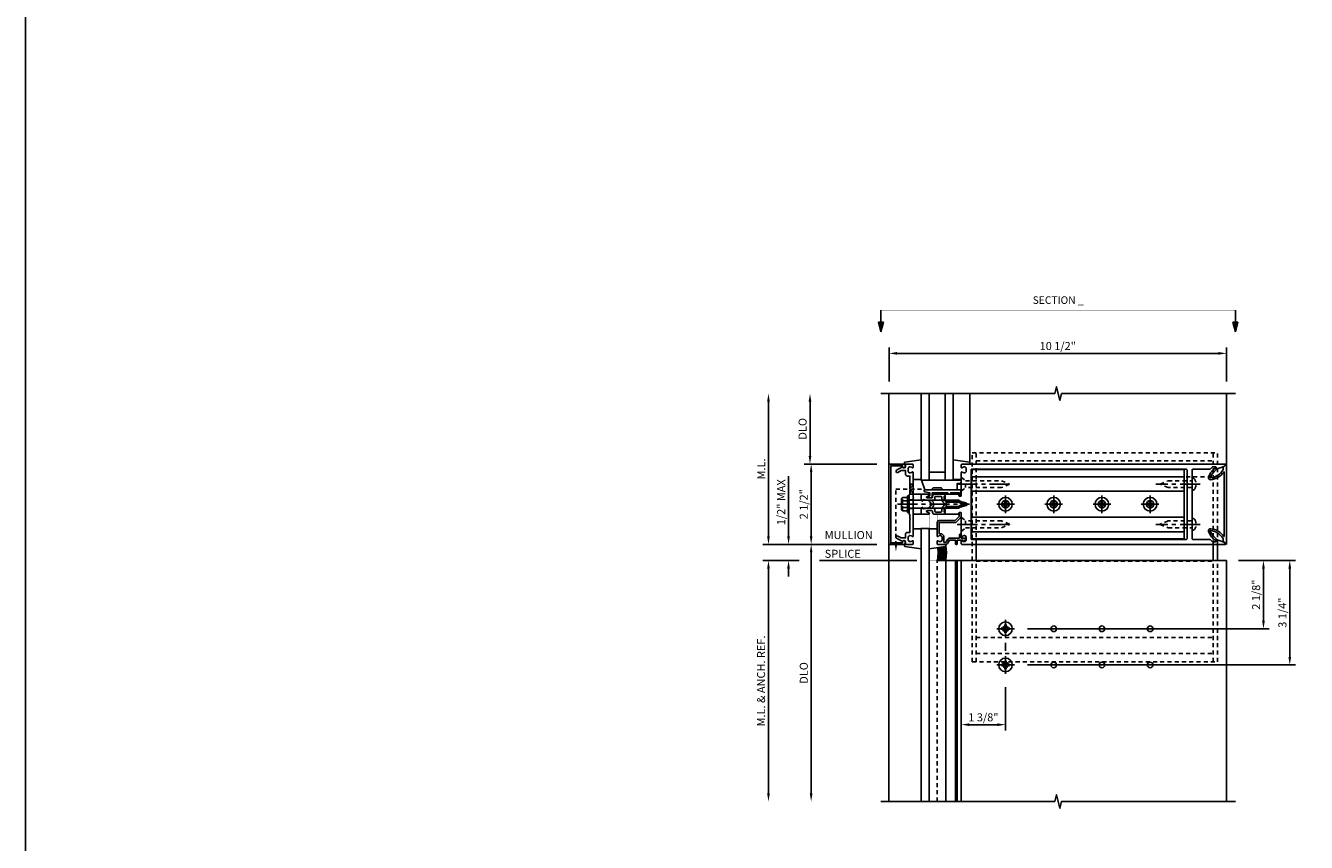
# Model space of a CAD drawing. Extents: x 0 to 136, y 0 to 88.
# Drawn here: x 0 to 40, y 37 to 63 of the extents above; entities that cross this region are included whole.
import ezdxf
from ezdxf.enums import TextEntityAlignment as Align

# ---------------------------------------------------------------- set-up
doc = ezdxf.new("R2010")
doc.units = 0
doc.header["$LTSCALE"] = 0.5
doc.header["$MEASUREMENT"] = 0
for name, pattern in [('CENTER', [2, 1.25, -0.25, 0.25, -0.25]), ('HIDDEN', [0.375, 0.25, -0.125]), ('PHANTOM', [2.5, 1.25, -0.25, 0.25, -0.25, 0.25, -0.25])]:
    doc.linetypes.add(name, pattern=pattern)
doc.layers.get('0').update_dxf_attribs({"color": 4, "linetype": 'CONTINUOUS'})
for name, color, linetype in [('CENTER', 1, 'CENTER'), ('DIME', 2, 'CONTINUOUS'), ('FORMAT', 7, 'CONTINUOUS'), ('HIDDEN', 3, 'HIDDEN'), ('PHANTOM', 7, 'PHANTOM'), ('TEXT', 3, 'CONTINUOUS')]:
    doc.layers.add(name, color=color, linetype=linetype)
doc.styles.get("Standard").update_dxf_attribs({"font": 'arial.ttf'})
doc.dimstyles.new('EXT_ON-OFF', dxfattribs={"dimscale": 2, "dimtxt": 0.125, "dimasz": 0.125, "dimexe": 0.09, "dimexo": 0.1875, "dimgap": 0.05, "dimtad": 3, "dimdec": 5, "dimzin": 3, "dimdsep": 46, "dimlunit": 5, "dimtxsty": 'Standard', "dimcen": 0, "dimse2": 1, "dimazin": 0, "dimtfac": 1, "dimtdec": 5, "dimtofl": 0, "dimtmove": 0, "dimatfit": 0, "dimfxl": 1, "dimfrac": 2, "dimtolj": 1, "dimtzin": 3, "dimarcsym": 0})
doc.dimstyles.new('EXT_ON-ON', dxfattribs={"dimscale": 2, "dimtxt": 0.125, "dimasz": 0.125, "dimexe": 0.09, "dimexo": 0.1875, "dimgap": 0.05, "dimtad": 3, "dimdec": 5, "dimzin": 3, "dimdsep": 46, "dimlunit": 5, "dimtxsty": 'Standard', "dimcen": 0, "dimazin": 0, "dimtfac": 1, "dimtdec": 5, "dimtofl": 0, "dimtmove": 0, "dimatfit": 0, "dimfxl": 1, "dimfrac": 2, "dimtolj": 1, "dimtzin": 3, "dimarcsym": 0})

# ---------------------------------------------------------------- blocks, each defined once
blk = doc.blocks.new('*D14')
at = {"layer": 'DIME', "color": 0, "lineweight": -2, "transparency": 16777216}
for p, q in [((38.112, 45.938), (39.886, 45.938)), ((39.706, 42.938), (39.706, 45.688)), ((31.549, 42.688), (39.886, 42.688))]:
    blk.add_line(p, q, dxfattribs=at)
at = {"layer": 'DIME', "color": 0, "transparency": 16777216}
for points in [[(39.664, 45.688), (39.748, 45.688), (39.706, 45.938)], [(39.664, 42.938), (39.748, 42.938), (39.706, 42.688)]]:
    blk.add_solid(points, dxfattribs=at)
at = {"layer": 'DIME', "color": 0, "transparency": 16777216, "insert": (39.477, 44.313), "char_height": 0.25, "attachment_point": 5, "rotation": 90}
blk.add_mtext('\\A1;3 1/4"', dxfattribs=at)
blk = doc.blocks.new('*D15')
at = {"layer": 'DIME', "color": 0, "lineweight": -2, "transparency": 16777216}
for p, q in [((30.862, 42), (30.862, 40.648)), ((29.487, 41.203), (29.487, 41.008)), ((29.737, 40.828), (30.612, 40.828))]:
    blk.add_line(p, q, dxfattribs=at)
at = {"layer": 'DIME', "color": 0, "transparency": 16777216}
for points in [[(29.737, 40.87), (29.737, 40.786), (29.487, 40.828)], [(30.612, 40.87), (30.612, 40.786), (30.862, 40.828)]]:
    blk.add_solid(points, dxfattribs=at)
at = {"layer": 'DIME', "color": 0, "transparency": 16777216, "insert": (30.174, 41.057), "char_height": 0.25, "attachment_point": 5}
blk.add_mtext('\\A1;1 3/8"', dxfattribs=at)
blk = doc.blocks.new('*D16')
at = {"layer": 'DIME', "color": 0, "lineweight": -2, "transparency": 16777216}
for p, q in [((38.112, 45.938), (39.067, 45.938)), ((38.887, 44.063), (38.887, 45.688)), ((31.549, 43.813), (39.067, 43.813))]:
    blk.add_line(p, q, dxfattribs=at)
at = {"layer": 'DIME', "color": 0, "transparency": 16777216}
for points in [[(38.845, 45.688), (38.929, 45.688), (38.887, 45.938)], [(38.845, 44.063), (38.929, 44.063), (38.887, 43.813)]]:
    blk.add_solid(points, dxfattribs=at)
at = {"layer": 'DIME', "color": 0, "transparency": 16777216, "insert": (38.658, 44.875), "char_height": 0.25, "attachment_point": 5, "rotation": 90}
blk.add_mtext('\\A1;2 1/8"', dxfattribs=at)
blk = doc.blocks.new('*D17')
at = {"layer": 'DIME', "color": 0, "lineweight": -2, "transparency": 16777216}
for p, q in [((27.237, 51.508), (27.237, 52.563)), ((27.487, 52.383), (37.487, 52.383)), ((37.737, 51.508), (37.737, 52.563))]:
    blk.add_line(p, q, dxfattribs=at)
at = {"layer": 'DIME', "color": 0, "transparency": 16777216}
for points in [[(27.487, 52.425), (27.487, 52.341), (27.237, 52.383)], [(37.487, 52.425), (37.487, 52.341), (37.737, 52.383)]]:
    blk.add_solid(points, dxfattribs=at)
at = {"layer": 'DIME', "color": 0, "transparency": 16777216, "insert": (32.487, 52.612), "char_height": 0.25, "attachment_point": 5}
blk.add_mtext('\\A1;10 1/2"', dxfattribs=at)
blk = doc.blocks.new('DARRSEC')
for p, q in [((-0.375593, 0.074131), (-0.672113, 0)), ((-0.672113, 0), (-0.375593, -0.074132)), ((-0.375593, -0.074132), (-0.375593, 0.074131)), ((0, 0), (-0.375593, 0))]:
    blk.add_line(p, q)
blk.add_solid([(-0.672113, 0), (-0.375593, 0.074131), (-0.375593, -0.074132)])
blk = doc.blocks.new('*D18')
at = {"layer": 'DIME', "color": 0, "linetype": 'Continuous', "lineweight": -2, "transparency": 16777216}
for p, q in [((24.44, 45.938), (23.307, 45.938)), ((23.487, 45.688), (23.487, 38.688))]:
    blk.add_line(p, q, dxfattribs=at)
at = {"layer": 'DIME', "color": 0, "linetype": 'Continuous', "transparency": 16777216}
for points in [[(23.445, 45.688), (23.528, 45.688), (23.487, 45.938)], [(23.445, 38.688), (23.528, 38.688), (23.487, 38.438)]]:
    blk.add_solid(points, dxfattribs=at)
at = {"layer": 'DIME', "color": 0, "linetype": 'Continuous', "transparency": 16777216, "insert": (23.257, 42.188), "char_height": 0.25, "attachment_point": 5, "rotation": 90}
blk.add_mtext('\\A1;M.L. & ANCH. REF.', dxfattribs=at)
blk = doc.blocks.new('*D19')
at = {"layer": 'DIME', "color": 0, "linetype": 'Continuous', "lineweight": -2, "transparency": 16777216}
for p, q in [((24.112, 46.688), (24.112, 48.561)), ((26.862, 46.438), (23.932, 46.438)), ((24.44, 45.938), (23.932, 45.938)), ((24.112, 45.688), (24.112, 45.438))]:
    blk.add_line(p, q, dxfattribs=at)
at = {"layer": 'DIME', "color": 0, "linetype": 'Continuous', "transparency": 16777216}
for points in [[(24.07, 46.688), (24.153, 46.688), (24.112, 46.438)], [(24.07, 45.688), (24.153, 45.688), (24.112, 45.938)]]:
    blk.add_solid(points, dxfattribs=at)
at = {"layer": 'DIME', "color": 0, "linetype": 'Continuous', "transparency": 16777216, "insert": (23.882, 47.749), "char_height": 0.25, "attachment_point": 5, "rotation": 90}
blk.add_mtext('\\A1;1/2" MAX', dxfattribs=at)
blk = doc.blocks.new('*D20')
at = {"layer": 'DIME', "color": 0, "linetype": 'Continuous', "lineweight": -2, "transparency": 16777216}
for p, q in [((23.487, 46.688), (23.487, 50.883)), ((26.862, 46.438), (23.307, 46.438))]:
    blk.add_line(p, q, dxfattribs=at)
at = {"layer": 'DIME', "color": 0, "linetype": 'Continuous', "transparency": 16777216}
for points in [[(23.445, 50.883), (23.528, 50.883), (23.487, 51.133)], [(23.445, 46.688), (23.528, 46.688), (23.487, 46.438)]]:
    blk.add_solid(points, dxfattribs=at)
at = {"layer": 'DIME', "color": 0, "linetype": 'Continuous', "transparency": 16777216, "insert": (23.262, 48.785), "char_height": 0.25, "attachment_point": 5, "rotation": 90}
blk.add_mtext('\\A1;M.L.', dxfattribs=at)
blk = doc.blocks.new('B162006')
blk.add_lwpolyline([(-1.2, -0.94), (1.2, -0.94), (1.2, -0.576), (1.17, -0.576, -1), (1.17, -0.496), (1.19, -0.496, -0.414214), (1.25, -0.556), (1.25, -1), (-1.25, -1), (-1.25, -0.556, -0.414214), (-1.19, -0.496), (-1.17, -0.496, -1), (-1.17, -0.576), (-1.2, -0.576)], format="xyb", close=True)
blk = doc.blocks.new('B162005')
blk.add_lwpolyline([(-0.469, -0.335), (-0.454, -0.35), (-0.325, -0.35), (-0.3, -0.375), (-0.015, -0.375), (0, -0.36), (0.015, -0.375), (0.3, -0.375), (0.325, -0.35), (0.454, -0.35), (0.469, -0.335), (0.484, -0.35), (0.876, -0.35), (0.876, -0.426, 0.414214), (0.936, -0.486), (1.05, -0.486), (1.05, -0.621), (0.989, -0.726, 1), (1.059, -0.766), (1.164, -0.583, -0.84909), (1.18, -0.486), (1.22, -0.486, 0.414214), (1.25, -0.456), (1.25, -0.27, 0.414214), (1.23, -0.25), (1.148, -0.25, 0.669376), (1.137, -0.276, -0.199773), (1.164, -0.339), (1.164, -0.35, -0.414214), (1.114, -0.4), (1.026, -0.4, -0.414214), (0.976, -0.35), (0.976, -0.339, -0.199773), (1.003, -0.276, 0.669376), (0.992, -0.25), (0.225, -0.25), (0.21, -0.235), (0.195, -0.25), (-0.195, -0.25), (-0.21, -0.235), (-0.225, -0.25), (-0.992, -0.25, 0.669376), (-1.003, -0.276, -0.199773), (-0.976, -0.339), (-0.976, -0.35, -0.414214), (-1.026, -0.4), (-1.114, -0.4, -0.414214), (-1.164, -0.35), (-1.164, -0.339, -0.199773), (-1.137, -0.276, 0.669376), (-1.148, -0.25), (-1.23, -0.25, 0.414214), (-1.25, -0.27), (-1.25, -0.456, 0.414214), (-1.22, -0.486), (-1.18, -0.486, -0.84909), (-1.164, -0.583), (-1.059, -0.766, 1), (-0.989, -0.726), (-1.05, -0.621), (-1.05, -0.486), (-0.936, -0.486, 0.414214), (-0.876, -0.426), (-0.876, -0.35), (-0.484, -0.35)], format="xyb", close=True)
blk = doc.blocks.new('B162335')
at = {"layer": 'HIDDEN'}
for p, q in [((-0.133, -0.25), (-0.133, -0.375)), ((0.133, -0.25), (0.133, -0.375))]:
    blk.add_line(p, q, dxfattribs=at)
blk.add_blockref('B162005', (0, 0))
blk = doc.blocks.new('B162019')
blk.add_lwpolyline([(1.25, 1.105, 0.414214), (1.23, 1.125), (1.113, 1.125), (1.113, 1.3), (1.133, 1.3, 0.641869), (1.144, 1.325), (1.106, 1.37, 0.695143), (1.053, 1.35), (1.053, 1.25), (0.953, 1.25, 0.414214), (0.933, 1.23), (0.933, 1.21, 0.414214), (0.953, 1.19), (1.053, 1.19), (1.053, 0.878, 0.267949), (1.083, 0.826), (1.19, 0.764), (1.19, 0.71), (1.026, 0.71, 0.414214), (0.916, 0.6), (0.916, 0.56), (0.568, 0.56), (0.568, 1.057, 0.198912), (0.55, 1.099), (0.425, 1.224, 0.198912), (0.383, 1.242), (0.273, 1.242, 0.414214), (0.253, 1.222), (0.253, 1.202, 0.414214), (0.273, 1.182), (0.383, 1.182), (0.508, 1.057), (0.508, 0.56, 0.414214), (0.568, 0.5), (0.992, 0.5, 0.669376), (1.003, 0.526, -0.199773), (0.976, 0.589), (0.976, 0.6, -0.414214), (1.026, 0.65), (1.114, 0.65, -0.414214), (1.164, 0.6), (1.164, 0.589, -0.199773), (1.137, 0.526, 0.669376), (1.148, 0.5), (1.23, 0.5, 0.414214), (1.25, 0.52), (1.25, 0.764, 0.267949), (1.22, 0.816), (1.113, 0.878), (1.113, 1.065), (1.23, 1.065, 0.414214), (1.25, 1.085)], format="xyb", close=True)
blk = doc.blocks.new('B162310-M')
for p, q in [((-0.313, -0.25), (-0.313, 0)), ((0.313, 0), (0.313, -0.25))]:
    blk.add_line(p, q)
blk = doc.blocks.new('B027850-M')
blk.add_line((-0.3, 0.15), (-0.3, 0.4))
blk.add_lwpolyline([(0.314, 0.4), (0.242, -0.103, -0.373552), (0.223, -0.12), (0.2, -0.12, -0.414214), (0.18, -0.1), (0.18, -0.056)], format="xyb")
blk = doc.blocks.new('B128112-H')
for p, q in [((-0.13, 0.017), (-0.082, 0.017)), ((-0.13, 0.017), (-0.13, -0.017)), ((-0.017, 0.13), (-0.017, 0.082)), ((-0.017, 0.13), (0.017, 0.13)), ((0.017, 0.13), (0.017, 0.082)), ((0.082, 0.017), (0.13, 0.017)), ((0.13, 0.017), (0.13, -0.017)), ((-0.13, -0.017), (-0.082, -0.017)), ((-0.017, -0.082), (-0.017, -0.13)), ((-0.017, -0.13), (0.017, -0.13)), ((0.017, -0.082), (0.017, -0.13)), ((0.082, -0.017), (0.13, -0.017))]:
    blk.add_line(p, q)
blk.add_circle((0, 0), 0.212)
for centre, start, end in [((-0.082, 0.082), 270, 0), ((0.082, 0.082), 180, 270), ((-0.082, -0.082), 0, 89.9999), ((0.082, -0.082), 90, 180)]:
    blk.add_arc(centre, 0.0647, start, end)
at = {"layer": 'CENTER'}
for p, q in [((-0.275, 0), (0.275, 0)), ((0, 0.275), (0, -0.275))]:
    blk.add_line(p, q, dxfattribs=at)
blk = doc.blocks.new('B128284')
for p, q in [((0, 0.219), (0, -0.219)), ((0, 0.219), (0.132, 0.108)), ((0.132, -0.108), (0.132, 0.108)), ((0.132, 0.108), (1.247, 0.108)), ((1.247, 0.108), (1.497, 0.005)), ((0, -0.219), (0.132, -0.108)), ((1.247, -0.108), (0.132, -0.108)), ((1.497, -0.005), (1.247, -0.108))]:
    blk.add_line(p, q)
blk.add_arc((1.495, 0), 0.005, 292.5, 67.5)
at = {"layer": 'CENTER'}
blk.add_line((-0.125, 0), (1.625, 0), dxfattribs=at)
blk = doc.blocks.new('B171300M')
for points in [[(0.747, 0.277), (0.721, 0.251, 0.198912), (0.715, 0.237), (0.715, 0.163, 0.198912), (0.721, 0.149), (0.741, 0.129, -0.198912), (0.744, 0.121), (0.744, 0.106, 0.453546), (0.757, 0.094, -0.007471), (0.804, 0.1), (1.174, 0.1), (1.261, 0.05, -0.57735), (1.261, -0.05), (1.174, -0.1), (0.804, -0.1, -0.007471), (0.757, -0.094, 0.453546), (0.744, -0.106), (0.744, -0.121, -0.198912), (0.741, -0.129), (0.721, -0.149, 0.198912), (0.715, -0.163), (0.715, -0.237, 0.198912), (0.721, -0.251), (0.747, -0.277, -0.198912), (0.75, -0.285), (0.75, -0.301, -0.414214), (0.738, -0.313), (0.42, -0.313, -0.414214), (0.357, -0.25), (0.357, -0.226, 0.414214), (0.326, -0.195), (0.19, -0.195, 0.414214), (0.17, -0.215), (0.17, -0.223, 0.414214), (0.19, -0.243), (0.193, -0.243, -0.131652), (0.203, -0.246), (0.247, -0.271, -0.267949), (0.257, -0.288), (0.257, -0.293, -0.414214), (0.237, -0.313), (0.012, -0.313, -0.414214), (0, -0.301), (0, -0.133, -0.267949), (0.01, -0.116), (0.038, -0.1, -0.57735), (0.05, -0.106), (0.05, -0.127, 0.466308), (0.073, -0.146), (0.232, -0.118, 0.176327), (0.243, -0.112), (0.316, -0.025, 0.36397), (0.316, 0.025), (0.243, 0.112, 0.176327), (0.232, 0.118), (0.073, 0.146, 0.466308), (0.05, 0.127), (0.05, 0.106, -0.57735), (0.038, 0.1), (0.01, 0.116, -0.267949), (0, 0.133), (0, 0.301, -0.414214), (0.012, 0.313), (0.237, 0.313, -0.414214), (0.257, 0.293), (0.257, 0.288, -0.267949), (0.247, 0.271), (0.203, 0.246, -0.131652), (0.193, 0.243), (0.19, 0.243, 0.414214), (0.17, 0.223), (0.17, 0.215, 0.414214), (0.19, 0.195), (0.326, 0.195, 0.414214), (0.357, 0.226), (0.357, 0.25, -0.414214), (0.42, 0.313), (0.738, 0.313, -0.414214), (0.75, 0.301), (0.75, 0.285, -0.198912)], [(0.388, 0.124, 0.414214), (0.428, 0.164), (0.428, 0.222, -0.414214), (0.448, 0.242), (0.624, 0.242, -0.414214), (0.644, 0.222), (0.644, 0.173, 0.109518), (0.652, 0.14), (0.679, 0.08, 0.092094), (0.696, 0.057, -0.424958), (0.696, -0.057, 0.092094), (0.679, -0.08), (0.652, -0.14, 0.109518), (0.644, -0.173), (0.644, -0.222, -0.414214), (0.624, -0.242), (0.448, -0.242, -0.414214), (0.428, -0.222), (0.428, -0.164, 0.414214), (0.388, -0.124), (0.367, -0.124, -0.63707), (0.352, -0.092), (0.37, -0.071, 0.36397), (0.37, 0.071), (0.352, 0.092, -0.63707), (0.367, 0.124)], [(1.243, -0.019), (1.163, -0.065), (0.806, -0.065, -0.001063), (0.799, -0.064, -0.506849), (0.783, -0.036, 0.103752), (0.791, 0, 0.103752), (0.783, 0.036, -0.506849), (0.799, 0.064, -0.001063), (0.806, 0.065), (1.163, 0.065), (1.243, 0.019, -0.57735)]]:
    blk.add_lwpolyline(points, format="xyb", close=True)
blk = doc.blocks.new('B128960')
for p, q in [((-0.24, -0.153), (-0.24, 0.156)), ((-0.205, 0.206), (-0.05, 0.206)), ((-0.205, 0.105), (-0.05, 0.105)), ((-0.05, -0.26), (-0.05, 0.26)), ((-0.05, 0.26), (0, 0.26)), ((0, -0.26), (0, 0.26)), ((0, 0.125), (1.533, 0.125)), ((1.75, 0), (1.533, 0.125)), ((1.75, 0), (1.533, -0.125)), ((-0.205, -0.101), (-0.05, -0.101)), ((-0.205, -0.203), (-0.05, -0.203)), ((-0.05, -0.26), (0, -0.26)), ((0, -0.125), (1.533, -0.125))]:
    blk.add_line(p, q)
for centre, radius, start, end in [((-0.186, 0.155), 0.0543, 110.9107, 249.0893), ((-0.071, 0.002), 0.169, 142.5556, 217.4444), ((-0.186, -0.152), 0.0543, 110.9107, 249.0893)]:
    blk.add_arc(centre, radius, start, end)
at = {"layer": 'CENTER'}
blk.add_line((-0.365, 0), (1.875, 0), dxfattribs=at)
at = {"layer": 'HIDDEN'}
for p, q in [((-0.228, 0.19), (-0.209, 0.19)), ((-0.209, -0.187), (-0.209, 0.19)), ((-0.228, -0.187), (-0.209, -0.187))]:
    blk.add_line(p, q, dxfattribs=at)
blk = doc.blocks.new('B171306')
blk.add_lwpolyline([(0.12, 0.45), (1.21, 0.45, -0.414214), (1.24, 0.42), (1.24, 0.263, -0.414214), (1.23, 0.253), (1.194, 0.253, -0.414214), (1.184, 0.263), (1.184, 0.36), (0.92, 0.36), (0.92, 0.323, -0.414214), (0.91, 0.313), (0.84, 0.313, -0.414214), (0.83, 0.323), (0.83, 0.36), (0.347, 0.36), (0.347, 0.276, -0.414214), (0.267, 0.196), (0.222, 0.196, -0.767327), (0.212, 0.233), (0.267, 0.265), (0.267, 0.36), (0.115, 0.39, -0.36397), (0.09, 0.419), (0.09, 0.42, -0.414214)], format="xyb", close=True)
blk = doc.blocks.new('B127169')
blk.add_lwpolyline([(-0.109, 0.3), (1.08, 0.3, -1), (1.08, 0.2), (1.005, 0.2), (1.005, 0), (0.57, 0), (0.505, 0.065), (0.255, 0.065), (0.19, 0), (0, 0)], format="xyb", close=True)
blk = doc.blocks.new('*D21')
at = {"layer": 'DIME', "color": 0, "linetype": 'Continuous', "lineweight": -2, "transparency": 16777216}
for p, q in [((26.862, 48.938), (24.635, 48.938)), ((24.815, 48.688), (24.815, 46.688)), ((26.487, 46.438), (24.635, 46.438))]:
    blk.add_line(p, q, dxfattribs=at)
at = {"layer": 'DIME', "color": 0, "linetype": 'Continuous', "transparency": 16777216}
for points in [[(24.773, 48.688), (24.856, 48.688), (24.815, 48.938)], [(24.773, 46.688), (24.856, 46.688), (24.815, 46.438)]]:
    blk.add_solid(points, dxfattribs=at)
at = {"layer": 'DIME', "color": 0, "linetype": 'Continuous', "transparency": 16777216, "insert": (24.585, 47.688), "char_height": 0.25, "attachment_point": 5, "rotation": 90}
blk.add_mtext('\\A1;2 1/2"', dxfattribs=at)
blk = doc.blocks.new('*D22')
at = {"layer": 'DIME', "color": 0, "linetype": 'Continuous', "lineweight": -2, "transparency": 16777216}
for p, q in [((24.779, 49.188), (24.779, 50.883)), ((26.862, 48.938), (24.599, 48.938))]:
    blk.add_line(p, q, dxfattribs=at)
at = {"layer": 'DIME', "color": 0, "linetype": 'Continuous', "transparency": 16777216}
for points in [[(24.737, 50.883), (24.82, 50.883), (24.779, 51.133)], [(24.737, 49.188), (24.82, 49.188), (24.779, 48.938)]]:
    blk.add_solid(points, dxfattribs=at)
at = {"layer": 'DIME', "color": 0, "linetype": 'Continuous', "transparency": 16777216, "insert": (24.549, 50.035), "char_height": 0.25, "attachment_point": 5, "rotation": 90}
blk.add_mtext('\\A1;DLO', dxfattribs=at)
blk = doc.blocks.new('*D23')
at = {"layer": 'DIME', "color": 0, "linetype": 'Continuous', "lineweight": -2, "transparency": 16777216}
for p, q in [((26.862, 46.438), (24.635, 46.438)), ((24.815, 46.188), (24.815, 38.688))]:
    blk.add_line(p, q, dxfattribs=at)
at = {"layer": 'DIME', "color": 0, "linetype": 'Continuous', "transparency": 16777216}
for points in [[(24.773, 46.188), (24.856, 46.188), (24.815, 46.438)], [(24.773, 38.688), (24.856, 38.688), (24.815, 38.438)]]:
    blk.add_solid(points, dxfattribs=at)
at = {"layer": 'DIME', "color": 0, "linetype": 'Continuous', "transparency": 16777216, "insert": (24.585, 42.438), "char_height": 0.25, "attachment_point": 5, "rotation": 90}
blk.add_mtext('\\A1;DLO', dxfattribs=at)
blk = doc.blocks.new('B162347-S')
for p, q in [((-0.855, 8.187), (-0.855, 1.563)), ((-0.405, 8.187), (-0.405, 1.563)), ((0.405, 8.187), (0.405, 1.563)), ((0.855, 8.187), (0.855, 1.563))]:
    blk.add_line(p, q)
blk.add_lwpolyline([(-1.079, 1.563), (1.079, 1.563), (1.079, 8.187), (-1.079, 8.187)], close=True)
for centre in [(0, 7.125), (0, 5.625), (0, 4.125), (0, 2.625)]:
    blk.add_circle(centre, 0.114)
blk = doc.blocks.new('b128267')
for p, q in [((0, 0.186), (-0.016, 0.186)), ((0, -0.186), (0, 0.186)), ((-0.016, -0.186), (0, -0.186))]:
    blk.add_line(p, q)
blk.add_lwpolyline([(0, 0.108), (0.747, 0.108), (0.997, 0.005, -0.668179), (0.997, -0.005), (0.747, -0.108), (0, -0.108)], format="xyb")
for centre, radius, start, end in [((0.156, 0), 0.281, 147.6824, 212.3176), ((-0.016, 0.108), 0.078, 90, 147.6824), ((-0.016, -0.108), 0.078, 212.3176, 270)]:
    blk.add_arc(centre, radius, start, end)
at = {"layer": 'CENTER'}
blk.add_line((-0.25, 0), (1.125, 0), dxfattribs=at)
blk = doc.blocks.new('B128396-H')
for p, q in [((-0.13, 0.017), (-0.082, 0.017)), ((-0.13, 0.017), (-0.13, -0.017)), ((-0.017, 0.13), (-0.017, 0.082)), ((-0.017, 0.13), (0.017, 0.13)), ((0.017, 0.13), (0.017, 0.082)), ((0.082, 0.017), (0.13, 0.017)), ((0.13, 0.017), (0.13, -0.017)), ((-0.13, -0.017), (-0.082, -0.017)), ((-0.017, -0.082), (-0.017, -0.13)), ((-0.017, -0.13), (0.017, -0.13)), ((0.017, -0.082), (0.017, -0.13)), ((0.082, -0.017), (0.13, -0.017))]:
    blk.add_line(p, q)
blk.add_circle((0, 0), 0.212)
for centre, start, end in [((-0.082, 0.082), 270, 0), ((0.082, 0.082), 180, 270), ((-0.082, -0.082), 0, 89.9999), ((0.082, -0.082), 90, 180)]:
    blk.add_arc(centre, 0.0647, start, end)
at = {"layer": 'CENTER'}
for p, q in [((-0.275, 0), (0.275, 0)), ((0, 0.275), (0, -0.275))]:
    blk.add_line(p, q, dxfattribs=at)
blk = doc.blocks.new('162278')
for points in [[(0.1, 0.43), (0.1, 0), (0.14, 0), (0.155, -0.015), (0.17, 0), (0.243, 0), (0.258, -0.015), (0.273, 0), (0.313, 0), (0.313, 0.409, 0.414214), (0.298, 0.424), (0.268, 0.424, -0.414214), (0.253, 0.439), (0.253, 0.485, -0.414214), (0.268, 0.5), (0.61, 0.5), (0.625, 0.515), (0.64, 0.5), (0.992, 0.5, 0.669376), (1.003, 0.526, -0.199773), (0.976, 0.589), (0.976, 0.6, -0.414214), (1.026, 0.65), (1.114, 0.65, -0.414214), (1.164, 0.6), (1.164, 0.589, -0.199773), (1.137, 0.526, 0.669376), (1.148, 0.5), (1.23, 0.5, 0.414214), (1.25, 0.52), (1.25, 8.719, 0.668179), (1.233, 8.726), (1.179, 8.672), (1.094, 8.438), (1.135, 8.438, -0.414214), (1.165, 8.408), (1.165, 8.312), (1.094, 8.241), (1.094, 7.709, -0.414214), (1.064, 7.679), (0.64, 7.679), (0.625, 7.664), (0.61, 7.679), (-0.61, 7.679), (-0.625, 7.664), (-0.64, 7.679), (-1.064, 7.679, -0.414214), (-1.094, 7.709), (-1.094, 8.241), (-1.165, 8.312), (-1.165, 8.408, -0.414214), (-1.135, 8.438), (-1.094, 8.438), (-1.179, 8.672), (-1.233, 8.726, 0.668179), (-1.25, 8.719), (-1.25, 0.52, 0.414214), (-1.23, 0.5), (-1.148, 0.5, 0.669376), (-1.137, 0.526, -0.199773), (-1.164, 0.589), (-1.164, 0.6, -0.414214), (-1.114, 0.65), (-1.026, 0.65, -0.414214), (-0.976, 0.6), (-0.976, 0.589, -0.199773), (-1.003, 0.526, 0.669376), (-0.992, 0.5), (-0.64, 0.5), (-0.625, 0.515), (-0.61, 0.5), (-0.268, 0.5, -0.414214), (-0.253, 0.485), (-0.253, 0.439, -0.414214), (-0.268, 0.424), (-0.298, 0.424, 0.414214), (-0.313, 0.409), (-0.313, 0), (-0.273, 0), (-0.258, -0.015), (-0.243, 0), (-0.17, 0), (-0.155, -0.015), (-0.14, 0), (-0.1, 0), (-0.1, 0.43), (-0.042, 0.648, -0.767327), (0.042, 0.648)], [(1.074, 0.806, 0.414214), (1.094, 0.826), (1.094, 7.493, 0.414214), (1.064, 7.523), (-1.064, 7.523, 0.414214), (-1.094, 7.493), (-1.094, 0.826, 0.414214), (-1.074, 0.806)]]:
    blk.add_lwpolyline(points, format="xyb", close=True)
blk = doc.blocks.new('B162071')
blk.add_lwpolyline([(1.079, 9.399, 0.247626), (0.819, 9.004, 0.546609), (0.829, 8.996, 0.158283), (1.079, 9.184, -0.244628), (1.086, 9.188), (1.133, 9.188, -0.590429), (1.139, 9.175, -0.171142), (0.846, 8.944, -0.545597), (0.764, 9.009, -0.219709), (1.002, 9.415, 0.734003), (0.997, 9.43), (-0.997, 9.43, 0.734003), (-1.002, 9.415, -0.219709), (-0.764, 9.009, -0.545597), (-0.846, 8.944, -0.171142), (-1.139, 9.175, -0.590429), (-1.133, 9.188), (-1.086, 9.188, -0.244628), (-1.079, 9.184, 0.158283), (-0.829, 8.996, 0.546609), (-0.819, 9.004, 0.247626), (-1.079, 9.399, 0.126014), (-1.083, 9.4), (-1.142, 9.4), (-1.226, 9.483, -0.669578), (-1.219, 9.5), (1.219, 9.5, -0.669578), (1.226, 9.483), (1.143, 9.4), (1.084, 9.4, 0.126014), (1.08, 9.399)], format="xyb")

msp = doc.modelspace()

# ---------------------------------------------------------------- linework, layer by layer
for p, q in [((27.23663, 38.437537), (27.23663, 51.13297)), ((28.48663, 48.437537), (28.48663, 51.13297)), ((28.98663, 48.437537), (28.98663, 51.13297)), ((29.75663, 48.980171), (29.75663, 51.13297)), ((37.73663, 46.437537), (37.73663, 51.132985)), ((28.98663, 48.687537), (28.48663, 48.687537)), ((29.95213, 46.437537), (29.95213, 45.937537)), ((37.32713, 45.937537), (37.32713, 46.437537)), ((37.45213, 45.937537), (37.45213, 46.437537)), ((28.73663, 45.937537), (37.73663, 45.937537)), ((29.00663, 38.437537), (29.00663, 45.937537)), ((29.30163, 45.937537), (29.30163, 38.437537)), ((29.36163, 45.937537), (29.36163, 38.437537)), ((29.48663, 45.937537), (29.48663, 38.437537)), ((37.73663, 38.437537), (37.73663, 45.937537))]:
    msp.add_line(p, q)
for points in [[(26.98663, 51.13297), (32.39288, 51.13297), (32.445948, 51.345185), (32.553499, 50.92077), (32.606568, 51.132985), (38.012818, 51.132985)], [(29.23663, 51.13297), (29.23663, 48.437537), (28.23663, 48.437537), (28.23663, 51.13297)], [(28.23663, 38.437537), (28.23663, 46.937537), (28.48663, 46.937537), (28.48663, 38.437537)], [(26.98663, 38.437537), (32.39288, 38.437537), (32.445948, 38.649752), (32.553499, 38.225337), (32.606568, 38.437552), (38.012818, 38.437552)]]:
    msp.add_lwpolyline(points)
at = {"const_width": 0.005}
for points in [[(28.73663, 46.917151), (28.73663, 47.374537), (28.48663, 47.374537), (28.48663, 45.937537), (28.73663, 45.937537)], [(28.73663, 45.937537), (28.73663, 46.336083)]]:
    msp.add_lwpolyline(points, dxfattribs=at)
for centre in [(30.86163, 43.812537), (32.36163, 43.812537), (33.86163, 43.812537), (35.36163, 43.812537), (30.86163, 42.687537), (32.36163, 42.687537), (33.86163, 42.687537), (35.36163, 42.687537)]:
    msp.add_circle(centre, 0.0865)
for centre, end in [((27.901017, 46.187537), 10.0196507), ((27.936315, 46.187537), 10.3442248), ((27.971613, 46.187537), 10.668872), ((28.006911, 46.187537), 10.9936029), ((28.042209, 46.187537), 11.3184278), ((28.077508, 46.187537), 11.6433575), ((28.112806, 46.187537), 11.9684023), ((28.148104, 46.187537), 12.2935729)]:
    msp.add_arc(centre, 0.875, 343.3984504, end)
at = {"layer": 'DIME', "linetype": 'Continuous'}
msp.add_line((25.074473, 45.937537), (28.105552, 45.937537), dxfattribs=at)
at = {"layer": 'DIME'}
msp.add_line((30.86163, 43.373401), (30.86163, 43.123401), dxfattribs=at)
at = {"layer": 'FORMAT'}
msp.add_lwpolyline([(136, 0.375), (0.375, 0.375), (0.375, 88)], dxfattribs=at)
at = {"layer": 'HIDDEN'}
for p, q in [((29.82713, 49.288037), (37.45213, 49.288037)), ((29.82713, 42.788037), (29.82713, 49.288037)), ((29.95213, 46.437537), (29.95213, 49.288037)), ((29.95213, 49.038037), (37.32713, 49.038037)), ((37.32713, 46.437537), (37.32713, 49.288037)), ((37.45213, 46.437537), (37.45213, 49.288037)), ((29.95213, 48.538037), (37.32713, 48.538037)), ((27.45263, 48.156537), (28.322106, 48.156537)), ((27.45263, 46.415014), (27.45263, 48.156537)), ((28.73663, 38.437537), (28.73663, 45.937537)), ((29.95213, 42.788037), (29.95213, 45.937537)), ((29.95213, 45.913037), (37.32713, 45.913037)), ((37.32713, 42.788037), (37.32713, 45.937537)), ((37.45213, 42.788037), (37.45213, 45.937537)), ((29.95213, 43.538037), (37.32713, 43.538037)), ((29.95213, 43.038037), (37.32713, 43.038037)), ((29.82713, 42.788037), (37.45213, 42.788037))]:
    msp.add_line(p, q, dxfattribs=at)
msp.add_lwpolyline([(27.88663, 48.012537), (27.98663, 48.312537), (27.88663, 48.312537), (27.98663, 48.000537), (27.87463, 48.000537)], dxfattribs=at)
msp.add_lwpolyline([(27.60863, 46.437537), (27.29663, 46.487537), (27.29663, 46.437537), (27.60863, 46.487537)], close=True, dxfattribs=at)
msp.add_solid([(27.485963, 46.415014), (27.419296, 46.415014), (27.45263, 46.215014)], dxfattribs=at)
at = {"layer": 'PHANTOM', "const_width": 0.011}
msp.add_lwpolyline([(26.98663, 53.727196), (38.012818, 53.727196)], dxfattribs=at)

# ---------------------------------------------------------------- block references
at = {"xscale": -1}
for name, p, rotation in [('B027850-M', (27.83663, 48.757537), 270), ('B162006', (28.23663, 47.687537), 270), ('B027850-M', (28.88663, 46.617537), 90)]:
    msp.add_blockref(name, p, dxfattribs=dict(at, rotation=rotation))
for name, p, rotation in [('B027850-M', (29.63663, 48.757537), 90), ('B162335', (28.23663, 47.687537), 270), ('162278', (28.98663, 47.687537), 270), ('B162071', (28.23663, 47.687537), 270), ('B162310-M', (28.23663, 47.687537), 270), ('B162019', (28.23663, 47.687537), 270), ('B027850-M', (27.83663, 46.617537), 270)]:
    msp.add_blockref(name, p, dxfattribs=dict(rotation=rotation))
at = {"linetype": 'Continuous', "rotation": 270}
msp.add_blockref('B162347-S', (28.23663, 47.687537), dxfattribs=at)
for name, p in [('B127169', (28.35663, 48.137537)), ('B128960', (27.86163, 47.687537)), ('B171300M', (28.23663, 47.687537)), ('B171306', (28.23663, 47.687537)), ('B128112-H', (30.86163, 43.812537)), ('B128112-H', (30.86163, 42.687537))]:
    msp.add_blockref(name, p)
at = {"linetype": 'Continuous'}
for p in [(30.86163, 47.687537), (32.36163, 47.687537), (33.86163, 47.687537), (35.36163, 47.687537)]:
    msp.add_blockref('B128396-H', p, dxfattribs=at)
at = {"layer": 'HIDDEN'}
msp.add_blockref('B128284', (29.486628, 48.312537), dxfattribs=at)
at = {"layer": 'HIDDEN', "linetype": 'Continuous', "rotation": 180}
msp.add_blockref('b128267', (36.66563, 48.312537), dxfattribs=at)
at = {"layer": 'HIDDEN', "xscale": -1, "rotation": 180}
msp.add_blockref('B128284', (29.486628, 47.062537), dxfattribs=at)
at = {"layer": 'HIDDEN', "linetype": 'Continuous', "xscale": -1}
msp.add_blockref('b128267', (36.66563, 47.062537), dxfattribs=at)
at = {"layer": 'TEXT', "rotation": 90}
msp.add_blockref('DARRSEC', (26.98663, 53.727196), dxfattribs=at)
at = {"layer": 'TEXT', "xscale": -1, "rotation": 270}
msp.add_blockref('DARRSEC', (38.012818, 53.727196), dxfattribs=at)

# ---------------------------------------------------------------- texts
at = {"layer": 'TEXT'}
msp.add_text('SECTION _', height=0.234375, dxfattribs=at).set_placement((32.499724, 53.922508), align=Align.CENTER)
at = {"layer": 'TEXT', "linetype": 'Continuous'}
for s, p in [('MULLION ', (25.23663, 46.604203)), ('SPLICE', (25.23663, 46.02087))]:
    msp.add_text(s, height=0.25, dxfattribs=at).set_placement(p)

# ---------------------------------------------------------------- dimensions: what is measured, and where the dimension line sits
at = {"layer": 'DIME'}
for base, p1, p2, picture, middle in [((37.73663, 52.38297), (27.23663, 51.13297), (37.73663, 51.13297), '*D17', (32.48663, 52.612233)), ((30.86163, 40.827913), (29.48663, 40.827913), (30.86163, 42.375037), '*D15', (30.17413, 41.057261))]:
    dim = msp.add_linear_dim(base=base, p1=p1, p2=p2, dimstyle='EXT_ON-ON', override={"dimpost": '"'}, dxfattribs=at)
    dim.commit()
    dim.dimension.update_dxf_attribs({"geometry": picture, "text_midpoint": middle})
at = {"layer": 'DIME', "linetype": 'Continuous'}
for base, p1, p2, angle, text, dimstyle, picture, middle in [((23.48663, 51.13297), (27.23663, 46.437537), (26.98663, 51.13297), 90, 'M.L.', 'EXT_ON-OFF', '*D20', (23.26163, 48.785253)), ((24.778816, 51.13297), (27.23663, 48.937537), (27.23663, 51.13297), 90, 'DLO', 'EXT_ON-OFF', '*D22', (24.549467, 50.035253)), ((24.11163, 46.437537), (24.81471, 45.937537), (27.23663, 46.437537), 90, '<> MAX', 'EXT_ON-ON', '*D19', (23.882366, 47.749082)), ((24.81471, 38.437537), (27.23663, 46.437537), (26.98663, 38.437537), 270, 'DLO', 'EXT_ON-OFF', '*D23', (24.585361, 42.437537)), ((23.48663, 38.437537), (24.81471, 45.937537), (26.98663, 38.437537), 90, 'M.L. & ANCH. REF.', 'EXT_ON-OFF', '*D18', (23.256599, 42.187537))]:
    dim = msp.add_linear_dim(base=base, p1=p1, p2=p2, angle=angle, text=text, dimstyle=dimstyle, override={"dimpost": '"'}, dxfattribs=at)
    dim.commit()
    dim.dimension.update_dxf_attribs({"geometry": picture, "text_midpoint": middle})
dim = msp.add_linear_dim(base=(24.81471, 46.437537), p1=(27.23663, 48.937537), p2=(26.86163, 46.437537), angle=90, dimstyle='EXT_ON-ON', override={"dimpost": '"'}, dxfattribs=at)
dim.commit()
dim.dimension.update_dxf_attribs({"geometry": '*D21', "text_midpoint": (24.585447, 47.687537)})
at = {"layer": 'DIME'}
for base, p1, picture, middle in [((39.705873, 45.937537), (31.17413, 42.687537), '*D14', (39.476524, 44.312537)), ((38.887055, 45.937537), (31.17413, 43.812537), '*D16', (38.657792, 44.875037))]:
    dim = msp.add_linear_dim(base=base, p1=p1, p2=(37.73663, 45.937537), angle=90, dimstyle='EXT_ON-ON', override={"dimpost": '"'}, dxfattribs=at)
    dim.commit()
    dim.dimension.update_dxf_attribs({"geometry": picture, "text_midpoint": middle})

doc.saveas('drawing.dxf')
